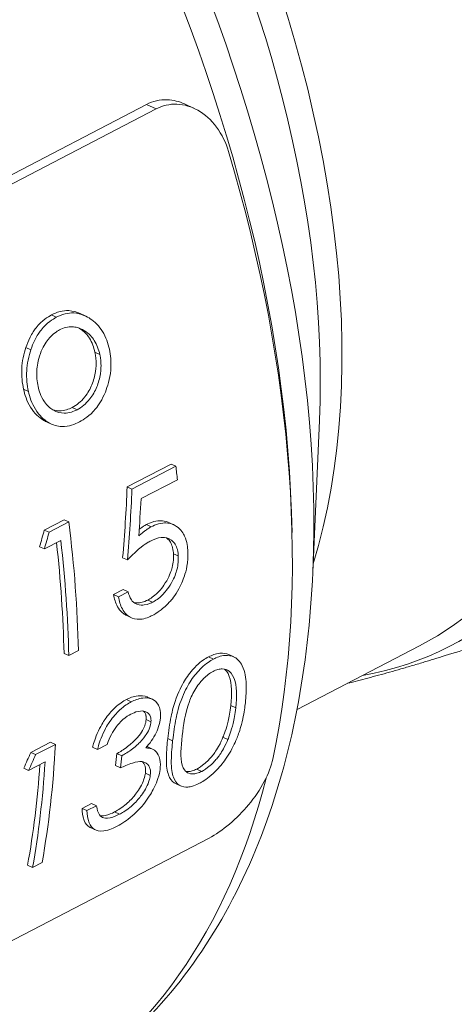
# Model space of a CAD drawing. Units: millimetres. Extents: x 3381 to 5208, y 1301 to 2487.
# Drawn here: x 3736 to 3742, y 1511 to 1525 of the extents above; entities that cross this region are included whole.
import ezdxf

# ---------------------------------------------------------------- set-up
doc = ezdxf.new("R2010")
doc.units = ezdxf.units.MM
doc.header["$LTSCALE"] = 5
doc.layers.add('AM_0', color=7, linetype='CONTINUOUS', lineweight=50)

msp = doc.modelspace()

# ---------------------------------------------------------------- linework, layer by layer
at = {"layer": 'AM_0', "color": 252, "lineweight": 18}
for p, q in [((3737.449, 1523.572), (3730.568, 1519.992)), ((3737.587, 1523.509), (3737.449, 1523.572)), ((3737.996, 1523.58), (3738.134, 1523.517)), ((3737.587, 1523.509), (3730.706, 1519.929)), ((3736.57, 1520.546), (3736.499, 1520.579)), ((3736.158, 1520.524), (3736.087, 1520.557)), ((3735.792, 1520.059), (3735.721, 1520.092)), ((3736.781, 1519.993), (3736.711, 1520.025)), ((3735.758, 1519.462), (3735.688, 1519.495)), ((3736.455, 1519.2), (3736.385, 1519.232)), ((3736.087, 1518.995), (3736.017, 1519.027)), ((3739.929, 1519.048), (3739.833, 1516.875)), ((3737.173, 1518.095), (3737.802, 1518.422)), ((3737.871, 1518.39), (3737.242, 1518.063)), ((3737.871, 1518.39), (3737.802, 1518.422)), ((3737.372, 1517.926), (3737.894, 1518.197)), ((3737.242, 1518.063), (3737.173, 1518.095)), ((3735.985, 1517.477), (3736.269, 1517.625)), ((3736.338, 1517.593), (3736.269, 1517.625)), ((3736.054, 1517.445), (3735.985, 1517.477)), ((3736.338, 1517.593), (3736.054, 1517.445)), ((3737.516, 1517.522), (3737.448, 1517.554)), ((3737.838, 1517.553), (3737.77, 1517.585)), ((3735.987, 1517.205), (3736.223, 1517.328)), ((3735.987, 1517.205), (3735.918, 1517.237)), ((3737.177, 1517.049), (3737.108, 1517.08)), ((3737.905, 1517.106), (3737.836, 1517.137)), ((3736.979, 1516.552), (3737.116, 1516.624)), ((3737.185, 1516.592), (3737.116, 1516.624)), ((3737.048, 1516.52), (3736.979, 1516.552)), ((3737.185, 1516.592), (3737.048, 1516.52)), ((3737.536, 1516.442), (3737.468, 1516.474)), ((3737.235, 1516.221), (3737.166, 1516.253)), ((3741.362, 1515.818), (3739.607, 1514.904)), ((3736.337, 1515.678), (3736.268, 1515.71)), ((3736.337, 1515.678), (3736.475, 1515.749)), ((3738.409, 1515.628), (3738.34, 1515.66)), ((3738.701, 1515.659), (3738.631, 1515.692)), ((3737.535, 1515.052), (3737.465, 1515.084)), ((3737.232, 1515.016), (3737.163, 1515.048)), ((3738.729, 1514.929), (3738.659, 1514.961)), ((3737.514, 1514.728), (3737.444, 1514.761)), ((3738.617, 1514.476), (3738.546, 1514.509)), ((3735.792, 1514.291), (3736.075, 1514.438)), ((3736.145, 1514.406), (3735.861, 1514.259)), ((3736.145, 1514.406), (3736.075, 1514.438)), ((3736.748, 1514.335), (3736.678, 1514.367)), ((3736.748, 1514.335), (3736.886, 1514.406)), ((3737.537, 1514.337), (3737.467, 1514.37)), ((3737.825, 1514.458), (3737.755, 1514.49)), ((3735.861, 1514.259), (3735.792, 1514.291)), ((3737.096, 1514.244), (3737.026, 1514.276)), ((3735.761, 1514.034), (3735.997, 1514.157)), ((3737.078, 1514.07), (3737.008, 1514.102)), ((3735.761, 1514.034), (3735.692, 1514.066)), ((3737.505, 1513.959), (3737.434, 1513.992)), ((3738.244, 1514.02), (3738.172, 1514.053)), ((3737.938, 1513.811), (3737.867, 1513.844)), ((3736.526, 1513.489), (3736.663, 1513.561)), ((3736.734, 1513.528), (3736.597, 1513.457)), ((3736.734, 1513.528), (3736.663, 1513.561)), ((3736.597, 1513.457), (3736.526, 1513.489)), ((3737.061, 1513.405), (3736.99, 1513.438)), ((3736.717, 1513.182), (3736.645, 1513.215)), ((3738.348, 1513.065), (3731.467, 1509.485)), ((3735.817, 1512.642), (3735.746, 1512.675)), ((3735.817, 1512.642), (3735.955, 1512.714))]:
    msp.add_line(p, q, dxfattribs=at)
for centre, major_axis, ratio, start_param, end_param in [((3735.836, 1527.315), (5.98, -11.492), 0.57735, 6.10504, 8.814243), ((3735.477, 1527.128), (5.885, -11.311), 0.57735, 0, 2.487552), ((3731.46, 1525.038), (5.885, -11.311), 0.57735, 0.529802, 2.405552), ((3729.018, 1523.768), (7.25, -13.934), 0.57735, 0.785398, 2.216302), ((3730.948, 1524.772), (-6.02, 11.57), 0.57735, 3.926991, 5.497787), ((3728.506, 1523.501), (-7.385, 14.194), 0.57735, 3.999209, 5.320295), ((3728.509, 1523.368), (-7.385, 14.194), 0.57735, 3.753295, 4.388943), ((3726.912, 1522.537), (-7.431, 14.282), 0.57735, 4.125294, 4.138803), ((3725.66, 1522.339), (-4.331, 16.099), 0.663723, 4.208366, 4.273218), ((3725.657, 1522.34), (4.358, -16.2), 0.663723, 1.066762, 1.13121), ((3725.798, 1522.412), (-4.362, 16.197), 0.663635, 4.22548, 4.259382), ((3724.644, 1521.357), (4.053, 17.908), 0.650687, 4.628978, 4.642572), ((3725.379, 1521.739), (-7.431, 14.282), 0.57735, 4.007238, 4.138803), ((3724.644, 1521.357), (4.078, 18.02), 0.650688, 4.628639, 4.642148), ((3725.241, 1521.668), (7.431, -14.282), 0.57735, 0.865646, 0.983701), ((3725.241, 1521.668), (-7.385, 14.194), 0.57735, 4.006838, 4.12113), ((3725.064, 1521.576), (-7.431, 14.282), 0.57735, 3.784246, 3.91905), ((3725.792, 1521.954), (4.053, 17.908), 0.650689, 4.407692, 4.421435), ((3725.792, 1521.954), (4.078, 18.02), 0.650687, 4.408739, 4.422395), ((3726.067, 1522.097), (-7.385, 14.194), 0.57735, 3.850763, 3.864647), ((3726.067, 1522.097), (7.431, -14.282), 0.57735, 0.710562, 0.724355), ((3724.927, 1521.504), (-7.385, 14.194), 0.57735, 3.782402, 3.898845), ((3724.927, 1521.504), (7.431, -14.282), 0.57735, 0.642654, 0.763801), ((3728.506, 1523.501), (7.385, -14.194), 0.57735, 0, 0.576376)]:
    msp.add_ellipse(centre, major_axis=major_axis, ratio=ratio, start_param=start_param, end_param=end_param, dxfattribs=at)
for points, knots in [([(3737.449, 1523.572), (3737.54, 1523.62), (3737.645, 1523.645), (3737.835, 1523.637), (3737.919, 1523.615), (3737.996, 1523.58)], [-0.61897092, -0.61897092, -0.61897092, -0.61897092, -0.58134626, -0.58134626, -0.55096344, -0.55096344, -0.55096344, -0.55096344]), ([(3738.626, 1522.899), (3738.589, 1523.023), (3738.53, 1523.146), (3738.377, 1523.352), (3738.284, 1523.435), (3738.097, 1523.54), (3737.992, 1523.573), (3737.782, 1523.581), (3737.677, 1523.556), (3737.587, 1523.509)], [0.4634788, 0.4634788, 0.4634788, 0.4634788, 0.5036002, 0.5036002, 0.5437216, 0.5437216, 0.5813463, 0.5813463, 0.6189709, 0.6189709, 0.6189709, 0.6189709]), ([(3736.087, 1520.557), (3736.127, 1520.577), (3736.16, 1520.593), (3736.253, 1520.615), (3736.296, 1520.621), (3736.399, 1520.616), (3736.455, 1520.598), (3736.498, 1520.578)], [0, 0, 0, 0, 0.0162962, 0.0162962, 0.02889731, 0.02889731, 0.04796009, 0.04796009, 0.04796009, 0.04796009]), ([(3736.644, 1520.504), (3736.606, 1520.527), (3736.517, 1520.581), (3736.367, 1520.588), (3736.324, 1520.582), (3736.231, 1520.56), (3736.198, 1520.544), (3736.158, 1520.524)], [-0.06235133, -0.06235133, -0.06235133, -0.06235133, -0.02891432, -0.02891432, -0.0163029, -0.0163029, 0, 0, 0, 0]), ([(3735.721, 1520.092), (3735.739, 1520.14), (3735.753, 1520.181), (3735.811, 1520.295), (3735.839, 1520.337), (3735.954, 1520.484), (3736.039, 1520.53), (3736.087, 1520.557)], [0, 0, 0, 0, 0.01565353, 0.01565353, 0.03081719, 0.03081719, 0.07588656, 0.07588656, 0.07588656, 0.07588656]), ([(3736.158, 1520.524), (3736.11, 1520.497), (3736.025, 1520.451), (3735.91, 1520.305), (3735.882, 1520.262), (3735.824, 1520.149), (3735.809, 1520.107), (3735.792, 1520.059)], [-0.075876, -0.075876, -0.075876, -0.075876, -0.03080964, -0.03080964, -0.01565282, -0.01565282, 0, 0, 0, 0]), ([(3736.918, 1520.066), (3736.897, 1520.153), (3736.871, 1520.236), (3736.794, 1520.36), (3736.769, 1520.392), (3736.702, 1520.463), (3736.673, 1520.483), (3736.644, 1520.504)], [-0.0488602, -0.0488602, -0.0488602, -0.0488602, -0.02451509, -0.02451509, -0.01363251, -0.01363251, 0, 0, 0, 0]), ([(3735.896, 1519.533), (3735.882, 1519.603), (3735.873, 1519.682), (3735.882, 1519.82), (3735.893, 1519.904), (3735.963, 1520.093), (3736.002, 1520.159), (3736.104, 1520.288), (3736.169, 1520.324), (3736.203, 1520.343)], [-0.04794004, -0.04794004, -0.04794004, -0.04794004, -0.03304385, -0.03304385, -0.02307602, -0.02307602, -0.0144222, -0.0144222, 0, 0, 0, 0]), ([(3736.203, 1520.343), (3736.231, 1520.357), (3736.258, 1520.369), (3736.325, 1520.386), (3736.356, 1520.39), (3736.432, 1520.386), (3736.489, 1520.376), (3736.633, 1520.288), (3736.673, 1520.238), (3736.741, 1520.131), (3736.764, 1520.06), (3736.781, 1519.993)], [-0.08055507, -0.08055507, -0.08055507, -0.08055507, -0.06554811, -0.06554811, -0.05414765, -0.05414765, -0.03838922, -0.03838922, -0.02231531, -0.02231531, 0, 0, 0, 0]), ([(3736.711, 1520.025), (3736.694, 1520.092), (3736.671, 1520.163), (3736.603, 1520.27), (3736.563, 1520.32), (3736.487, 1520.366), (3736.484, 1520.368), (3736.481, 1520.37)], [0, 0, 0, 0, 0.02225949, 0.02225949, 0.03821303, 0.03821303, 0.03891697, 0.03891697, 0.03891697, 0.03891697]), ([(3735.688, 1519.495), (3735.67, 1519.584), (3735.657, 1519.675), (3735.666, 1519.841), (3735.672, 1519.892), (3735.694, 1520.004), (3735.708, 1520.049), (3735.721, 1520.092)], [0, 0, 0, 0, 0.02903945, 0.02903945, 0.04187273, 0.04187273, 0.05767815, 0.05767815, 0.05767815, 0.05767815]), ([(3735.792, 1520.059), (3735.779, 1520.016), (3735.765, 1519.972), (3735.743, 1519.861), (3735.737, 1519.81), (3735.727, 1519.644), (3735.741, 1519.553), (3735.758, 1519.462)], [-0.05768756, -0.05768756, -0.05768756, -0.05768756, -0.04204093, -0.04204093, -0.02930828, -0.02930828, 0, 0, 0, 0]), ([(3736.385, 1519.232), (3736.419, 1519.251), (3736.446, 1519.267), (3736.506, 1519.317), (3736.536, 1519.346), (3736.61, 1519.439), (3736.644, 1519.499), (3736.692, 1519.617), (3736.71, 1519.683), (3736.729, 1519.809), (3736.729, 1519.858), (3736.726, 1519.958), (3736.715, 1520.005), (3736.711, 1520.025)], [0, 0, 0, 0, 0.01419628, 0.01419628, 0.02330719, 0.02330719, 0.03549211, 0.03549211, 0.04748004, 0.04748004, 0.05942933, 0.05942933, 0.08444859, 0.08444859, 0.08444859, 0.08444859]), ([(3736.489, 1519.025), (3736.555, 1519.062), (3736.631, 1519.106), (3736.766, 1519.268), (3736.816, 1519.344), (3736.891, 1519.53), (3736.926, 1519.638), (3736.948, 1519.891), (3736.934, 1519.986), (3736.918, 1520.066)], [-0.1654626, -0.1654626, -0.1654626, -0.1654626, -0.092645, -0.092645, -0.0532075, -0.0532075, -0.0258527, -0.0258527, 0, 0, 0, 0]), ([(3736.781, 1519.993), (3736.785, 1519.973), (3736.796, 1519.926), (3736.799, 1519.827), (3736.799, 1519.778), (3736.78, 1519.652), (3736.762, 1519.585), (3736.714, 1519.466), (3736.679, 1519.406), (3736.606, 1519.314), (3736.575, 1519.285), (3736.516, 1519.235), (3736.489, 1519.219), (3736.455, 1519.2)], [-0.0829571, -0.0829571, -0.0829571, -0.0829571, -0.05865119, -0.05865119, -0.04706991, -0.04706991, -0.03538479, -0.03538479, -0.02333439, -0.02333439, -0.01420636, -0.01420636, 0, 0, 0, 0]), ([(3736.017, 1519.027), (3736.001, 1519.035), (3735.983, 1519.044), (3735.914, 1519.089), (3735.846, 1519.144), (3735.733, 1519.326), (3735.707, 1519.416), (3735.688, 1519.495)], [0.03894958, 0.03894958, 0.03894958, 0.03894958, 0.04242852, 0.04242852, 0.05246024, 0.05246024, 0.06203994, 0.06203994, 0.06203994, 0.06203994]), ([(3735.758, 1519.462), (3735.777, 1519.384), (3735.803, 1519.295), (3735.915, 1519.112), (3735.982, 1519.057), (3736.11, 1518.976), (3736.177, 1518.961), (3736.344, 1518.956), (3736.421, 1518.993), (3736.489, 1519.025)], [-0.06223471, -0.06223471, -0.06223471, -0.06223471, -0.05265096, -0.05265096, -0.04253644, -0.04253644, -0.02775556, -0.02775556, 0, 0, 0, 0]), ([(3736.455, 1519.2), (3736.405, 1519.176), (3736.35, 1519.151), (3736.224, 1519.152), (3736.166, 1519.162), (3736.067, 1519.223), (3736.025, 1519.26), (3735.932, 1519.394), (3735.911, 1519.473), (3735.896, 1519.533)], [-0.08850651, -0.08850651, -0.08850651, -0.08850651, -0.05267942, -0.05267942, -0.03342327, -0.03342327, -0.01996126, -0.01996126, 0, 0, 0, 0]), ([(3736.106, 1519.199), (3736.139, 1519.188), (3736.17, 1519.184), (3736.279, 1519.183), (3736.335, 1519.208), (3736.385, 1519.232)], [0.04001468, 0.04001468, 0.04001468, 0.04001468, 0.05122652, 0.05122652, 0.08600645, 0.08600645, 0.08600645, 0.08600645]), ([(3737.448, 1517.554), (3737.478, 1517.569), (3737.509, 1517.584), (3737.598, 1517.609), (3737.631, 1517.611), (3737.682, 1517.61), (3737.723, 1517.607), (3737.77, 1517.585)], [0, 0, 0, 0, 0.01258001, 0.01258001, 0.02478648, 0.02478648, 0.0354456, 0.0354456, 0.0354456, 0.0354456]), ([(3737.516, 1517.522), (3737.501, 1517.514), (3737.486, 1517.505), (3737.471, 1517.495), (3737.456, 1517.486), (3737.441, 1517.475), (3737.426, 1517.464), (3737.413, 1517.454), (3737.399, 1517.444), (3737.386, 1517.433), (3737.37, 1517.42), (3737.355, 1517.406), (3737.339, 1517.392)], [0, 0, 0, 0, 0.0000634962, 0.0000634962, 0.0000634962, 0.0001270692, 0.0001270692, 0.0001270692, 0.0001838476, 0.0001838476, 0.0001838476, 0.0002536322, 0.0002536322, 0.0002536322, 0.0002536322]), ([(3737.346, 1517.487), (3737.35, 1517.49), (3737.353, 1517.493), (3737.396, 1517.525), (3737.421, 1517.539), (3737.448, 1517.554)], [0.01096158, 0.01096158, 0.01096158, 0.01096158, 0.01247192, 0.01247192, 0.02752485, 0.02752485, 0.02752485, 0.02752485]), ([(3738.043, 1517.17), (3738.039, 1517.228), (3738.033, 1517.306), (3737.98, 1517.423), (3737.947, 1517.483), (3737.818, 1517.573), (3737.758, 1517.578), (3737.702, 1517.58), (3737.668, 1517.577), (3737.578, 1517.553), (3737.547, 1517.537), (3737.516, 1517.522)], [-0.08848881, -0.08848881, -0.08848881, -0.08848881, -0.05368463, -0.05368463, -0.03916137, -0.03916137, -0.0249599, -0.0249599, -0.01254952, -0.01254952, 0, 0, 0, 0]), ([(3737.177, 1517.049), (3737.23, 1517.102), (3737.282, 1517.153), (3737.437, 1517.285), (3737.495, 1517.312), (3737.508, 1517.319)], [-0.00800292, -0.00800292, -0.00800292, -0.00800292, -0.005129491, -0.005129491, 0, 0, 0, 0]), ([(3737.508, 1517.319), (3737.558, 1517.344), (3737.609, 1517.364), (3737.686, 1517.372), (3737.728, 1517.375), (3737.827, 1517.325), (3737.852, 1517.287), (3737.874, 1517.25), (3737.885, 1517.224), (3737.902, 1517.159), (3737.904, 1517.126), (3737.905, 1517.106)], [-0.02532679, -0.02532679, -0.02532679, -0.02532679, -0.01924257, -0.01924257, -0.01584021, -0.01584021, -0.01233817, -0.01233817, -0.00702507, -0.00702507, 0, 0, 0, 0]), ([(3737.836, 1517.137), (3737.835, 1517.157), (3737.833, 1517.19), (3737.816, 1517.255), (3737.806, 1517.28), (3737.785, 1517.317), (3737.768, 1517.342), (3737.737, 1517.365)], [0, 0, 0, 0, 0.00693958, 0.00693958, 0.01218995, 0.01218995, 0.01551858, 0.01551858, 0.01551858, 0.01551858]), ([(3737.468, 1516.474), (3737.506, 1516.496), (3737.552, 1516.52), (3737.635, 1516.605), (3737.687, 1516.659), (3737.784, 1516.83), (3737.805, 1516.895), (3737.836, 1517.013), (3737.839, 1517.077), (3737.836, 1517.137)], [0, 0, 0, 0, 0.01610586, 0.01610586, 0.02058446, 0.02058446, 0.02444734, 0.02444734, 0.03082945, 0.03082945, 0.03082945, 0.03082945]), ([(3737.533, 1516.253), (3737.553, 1516.264), (3737.603, 1516.291), (3737.718, 1516.379), (3737.76, 1516.423), (3737.806, 1516.474), (3737.863, 1516.541), (3737.958, 1516.714), (3737.983, 1516.782), (3738.015, 1516.887), (3738.029, 1516.941), (3738.047, 1517.089), (3738.044, 1517.145), (3738.043, 1517.17)], [-0.05829371, -0.05829371, -0.05829371, -0.05829371, -0.04838665, -0.04838665, -0.03860295, -0.03860295, -0.02677982, -0.02677982, -0.01624521, -0.01624521, -0.00878393, -0.00878393, 0, 0, 0, 0]), ([(3737.905, 1517.106), (3737.907, 1517.046), (3737.905, 1516.982), (3737.874, 1516.864), (3737.853, 1516.799), (3737.756, 1516.628), (3737.704, 1516.573), (3737.621, 1516.488), (3737.575, 1516.464), (3737.536, 1516.442)], [-0.03095776, -0.03095776, -0.03095776, -0.03095776, -0.02449214, -0.02449214, -0.02056568, -0.02056568, -0.01602621, -0.01602621, 0, 0, 0, 0]), ([(3739.833, 1516.875), (3739.803, 1516.189), (3739.727, 1515.527), (3739.482, 1514.264), (3739.313, 1513.663), (3738.879, 1512.537), (3738.614, 1512.013), (3737.99, 1511.056), (3737.63, 1510.625), (3736.822, 1509.876), (3736.374, 1509.559), (3735.891, 1509.308)], [1.7149243, 1.7149243, 1.7149243, 1.7149243, 1.8720039, 1.8720039, 2.0290836, 2.0290836, 2.1861632, 2.1861632, 2.3432428, 2.3432428, 2.5003225, 2.5003225, 2.5003225, 2.5003225]), ([(3737.166, 1516.253), (3737.158, 1516.256), (3737.151, 1516.26), (3737.114, 1516.282), (3737.072, 1516.314), (3737.004, 1516.433), (3736.991, 1516.491), (3736.979, 1516.552)], [0.02525273, 0.02525273, 0.02525273, 0.02525273, 0.02718705, 0.02718705, 0.0348102, 0.0348102, 0.04149628, 0.04149628, 0.04149628, 0.04149628]), ([(3737.048, 1516.52), (3737.059, 1516.459), (3737.073, 1516.402), (3737.14, 1516.282), (3737.182, 1516.25), (3737.256, 1516.207), (3737.302, 1516.195), (3737.435, 1516.204), (3737.496, 1516.235), (3737.533, 1516.253)], [-0.04097762, -0.04097762, -0.04097762, -0.04097762, -0.03446756, -0.03446756, -0.02700881, -0.02700881, -0.01556699, -0.01556699, 0, 0, 0, 0]), ([(3737.536, 1516.442), (3737.524, 1516.436), (3737.472, 1516.411), (3737.397, 1516.402), (3737.357, 1516.398), (3737.271, 1516.43), (3737.248, 1516.455), (3737.209, 1516.511), (3737.196, 1516.551), (3737.185, 1516.592)], [-0.06245474, -0.06245474, -0.06245474, -0.06245474, -0.03685604, -0.03685604, -0.02635219, -0.02635219, -0.01648067, -0.01648067, 0, 0, 0, 0]), ([(3737.267, 1516.44), (3737.302, 1516.431), (3737.332, 1516.434), (3737.403, 1516.442), (3737.455, 1516.468), (3737.468, 1516.474)], [0.02842758, 0.02842758, 0.02842758, 0.02842758, 0.037263, 0.037263, 0.06369388, 0.06369388, 0.06369388, 0.06369388]), ([(3737.755, 1514.49), (3737.767, 1514.593), (3737.781, 1514.698), (3737.817, 1514.873), (3737.841, 1514.984), (3737.943, 1515.234), (3737.992, 1515.314), (3738.063, 1515.42), (3738.115, 1515.484), (3738.239, 1515.603), (3738.291, 1515.633), (3738.34, 1515.66)], [0, 0, 0, 0, 0.0395451, 0.0395451, 0.0631741, 0.0631741, 0.0848527, 0.0848527, 0.1182954, 0.1182954, 0.1695611, 0.1695611, 0.1695611, 0.1695611]), ([(3738.409, 1515.628), (3738.361, 1515.602), (3738.31, 1515.572), (3738.186, 1515.452), (3738.132, 1515.388), (3738.048, 1515.261), (3738.003, 1515.18), (3737.911, 1514.953), (3737.887, 1514.842), (3737.853, 1514.677), (3737.838, 1514.57), (3737.825, 1514.458)], [-0.1341337, -0.1341337, -0.1341337, -0.1341337, -0.1067628, -0.1067628, -0.0879235, -0.0879235, -0.0688647, -0.0688647, -0.0429899, -0.0429899, 0, 0, 0, 0]), ([(3738.34, 1515.66), (3738.386, 1515.683), (3738.434, 1515.706), (3738.553, 1515.716), (3738.596, 1515.708), (3738.631, 1515.692)], [0, 0, 0, 0, 0.01913733, 0.01913733, 0.03289758, 0.03289758, 0.03289758, 0.03289758]), ([(3738.867, 1515), (3738.876, 1515.088), (3738.883, 1515.182), (3738.875, 1515.352), (3738.863, 1515.446), (3738.789, 1515.599), (3738.751, 1515.632), (3738.668, 1515.678), (3738.618, 1515.683), (3738.508, 1515.676), (3738.457, 1515.652), (3738.409, 1515.628)], [-0.06336268, -0.06336268, -0.06336268, -0.06336268, -0.04961949, -0.04961949, -0.03910526, -0.03910526, -0.03065602, -0.03065602, -0.02005858, -0.02005858, 0, 0, 0, 0]), ([(3738.404, 1515.452), (3738.429, 1515.463), (3738.449, 1515.473), (3738.495, 1515.485), (3738.515, 1515.487), (3738.578, 1515.485), (3738.607, 1515.475), (3738.644, 1515.447), (3738.679, 1515.42), (3738.746, 1515.243), (3738.746, 1515.097), (3738.729, 1514.929)], [-0.3207341, -0.3207341, -0.3207341, -0.3207341, -0.2664738, -0.2664738, -0.216122, -0.216122, -0.1080453, -0.1080453, -0.0651398, -0.0651398, 0, 0, 0, 0]), ([(3737.963, 1514.53), (3737.98, 1514.686), (3737.996, 1514.84), (3738.086, 1515.077), (3738.115, 1515.141), (3738.199, 1515.274), (3738.238, 1515.317), (3738.289, 1515.37), (3738.311, 1515.39), (3738.359, 1515.426), (3738.379, 1515.438), (3738.404, 1515.452)], [-0.08741821, -0.08741821, -0.08741821, -0.08741821, -0.04662079, -0.04662079, -0.0333387, -0.0333387, -0.01993043, -0.01993043, -0.01032776, -0.01032776, 0, 0, 0, 0]), ([(3738.659, 1514.961), (3738.676, 1515.129), (3738.676, 1515.274), (3738.613, 1515.442), (3738.584, 1515.471), (3738.57, 1515.482)], [0, 0, 0, 0, 0.0650911, 0.0650911, 0.1027253, 0.1027253, 0.1027253, 0.1027253]), ([(3737.163, 1515.048), (3737.209, 1515.07), (3737.26, 1515.094), (3737.366, 1515.106), (3737.418, 1515.106), (3737.465, 1515.085), (3737.465, 1515.085), (3737.465, 1515.084)], [0, 0, 0, 0, 0.01919095, 0.01919095, 0.02950014, 0.02950014, 0.0295445, 0.0295445, 0.0295445, 0.0295445]), ([(3737.652, 1514.799), (3737.653, 1514.825), (3737.655, 1514.855), (3737.642, 1514.923), (3737.632, 1514.949), (3737.595, 1515.018), (3737.56, 1515.04), (3737.488, 1515.074), (3737.437, 1515.074), (3737.33, 1515.063), (3737.279, 1515.038), (3737.232, 1515.016)], [-0.04008251, -0.04008251, -0.04008251, -0.04008251, -0.03751393, -0.03751393, -0.03524817, -0.03524817, -0.02966459, -0.02966459, -0.01937113, -0.01937113, 0, 0, 0, 0]), ([(3736.678, 1514.367), (3736.687, 1514.399), (3736.705, 1514.471), (3736.789, 1514.666), (3736.837, 1514.739), (3736.898, 1514.827), (3736.947, 1514.884), (3737.066, 1514.994), (3737.117, 1515.023), (3737.163, 1515.048)], [0, 0, 0, 0, 0.011186, 0.011186, 0.0243312, 0.0243312, 0.0598681, 0.0598681, 0.1125159, 0.1125159, 0.1125159, 0.1125159]), ([(3737.232, 1515.016), (3737.186, 1514.991), (3737.136, 1514.962), (3737.02, 1514.855), (3736.971, 1514.799), (3736.907, 1514.707), (3736.858, 1514.635), (3736.774, 1514.438), (3736.756, 1514.365), (3736.748, 1514.335)], [-0.1093692, -0.1093692, -0.1093692, -0.1093692, -0.0567475, -0.0567475, -0.0230546, -0.0230546, -0.0106934, -0.0106934, 0, 0, 0, 0]), ([(3738.209, 1513.849), (3738.246, 1513.868), (3738.298, 1513.896), (3738.453, 1514.03), (3738.509, 1514.095), (3738.596, 1514.208), (3738.644, 1514.282), (3738.734, 1514.459), (3738.756, 1514.52), (3738.784, 1514.596), (3738.804, 1514.653), (3738.852, 1514.873), (3738.86, 1514.941), (3738.867, 1515)], [-0.0819688, -0.0819688, -0.0819688, -0.0819688, -0.07362439, -0.07362439, -0.06548678, -0.06548678, -0.05590136, -0.05590136, -0.04789358, -0.04789358, -0.02230687, -0.02230687, 0, 0, 0, 0]), ([(3738.546, 1514.509), (3738.56, 1514.545), (3738.595, 1514.631), (3738.633, 1514.795), (3738.648, 1514.872), (3738.659, 1514.961)], [0, 0, 0, 0, 0.01273432, 0.01273432, 0.01929564, 0.01929564, 0.01929564, 0.01929564]), ([(3738.729, 1514.929), (3738.719, 1514.84), (3738.704, 1514.763), (3738.665, 1514.599), (3738.631, 1514.512), (3738.617, 1514.476)], [-0.01924275, -0.01924275, -0.01924275, -0.01924275, -0.01271468, -0.01271468, 0, 0, 0, 0]), ([(3736.886, 1514.406), (3736.909, 1514.466), (3736.924, 1514.5), (3736.968, 1514.584), (3736.991, 1514.624), (3737.039, 1514.688), (3737.068, 1514.723), (3737.157, 1514.801), (3737.193, 1514.821), (3737.225, 1514.838)], [-0.06744233, -0.06744233, -0.06744233, -0.06744233, -0.04400261, -0.04400261, -0.02560855, -0.02560855, -0.01302125, -0.01302125, 0, 0, 0, 0]), ([(3737.225, 1514.838), (3737.254, 1514.853), (3737.287, 1514.869), (3737.378, 1514.89), (3737.409, 1514.883), (3737.446, 1514.871), (3737.474, 1514.858), (3737.499, 1514.822), (3737.507, 1514.808), (3737.513, 1514.778), (3737.516, 1514.761), (3737.514, 1514.728)], [-0.3953235, -0.3953235, -0.3953235, -0.3953235, -0.3001269, -0.3001269, -0.1911437, -0.1911437, -0.0548612, -0.0548612, -0.0123569, -0.0123569, 0, 0, 0, 0]), ([(3737.444, 1514.761), (3737.446, 1514.792), (3737.443, 1514.81), (3737.438, 1514.839), (3737.43, 1514.853), (3737.42, 1514.869), (3737.413, 1514.876), (3737.407, 1514.882)], [0, 0, 0, 0, 0.0121148, 0.0121148, 0.0566107, 0.0566107, 0.1023547, 0.1023547, 0.1023547, 0.1023547]), ([(3737.441, 1514.355), (3737.467, 1514.386), (3737.493, 1514.416), (3737.547, 1514.496), (3737.569, 1514.534), (3737.607, 1514.611), (3737.622, 1514.651), (3737.647, 1514.742), (3737.65, 1514.778), (3737.652, 1514.799)], [-0.02547385, -0.02547385, -0.02547385, -0.02547385, -0.01879836, -0.01879836, -0.01331369, -0.01331369, -0.00775084, -0.00775084, 0, 0, 0, 0]), ([(3737.026, 1514.276), (3737.053, 1514.29), (3737.099, 1514.315), (3737.217, 1514.401), (3737.254, 1514.437), (3737.333, 1514.516), (3737.361, 1514.556), (3737.402, 1514.618), (3737.416, 1514.651), (3737.438, 1514.711), (3737.442, 1514.736), (3737.444, 1514.761)], [0, 0, 0, 0, 0.0108374, 0.0108374, 0.0217333, 0.0217333, 0.040629, 0.040629, 0.0712785, 0.0712785, 0.1256535, 0.1256535, 0.1256535, 0.1256535]), ([(3737.514, 1514.728), (3737.511, 1514.704), (3737.508, 1514.679), (3737.486, 1514.619), (3737.472, 1514.587), (3737.432, 1514.525), (3737.404, 1514.485), (3737.325, 1514.405), (3737.288, 1514.37), (3737.169, 1514.283), (3737.122, 1514.258), (3737.096, 1514.244)], [-0.1263214, -0.1263214, -0.1263214, -0.1263214, -0.0714231, -0.0714231, -0.0405158, -0.0405158, -0.021602, -0.021602, -0.0107615, -0.0107615, 0, 0, 0, 0]), ([(3738.244, 1514.02), (3738.217, 1514.008), (3738.197, 1513.998), (3738.153, 1513.987), (3738.131, 1513.983), (3738.071, 1513.985), (3738.042, 1513.996), (3738.005, 1514.025), (3737.98, 1514.052), (3737.929, 1514.218), (3737.945, 1514.367), (3737.963, 1514.53)], [-0.1878902, -0.1878902, -0.1878902, -0.1878902, -0.1565607, -0.1565607, -0.1340224, -0.1340224, -0.095776, -0.095776, -0.0627188, -0.0627188, 0, 0, 0, 0]), ([(3738.172, 1514.053), (3738.202, 1514.07), (3738.238, 1514.09), (3738.335, 1514.176), (3738.369, 1514.213), (3738.407, 1514.261), (3738.444, 1514.308), (3738.513, 1514.43), (3738.533, 1514.477), (3738.546, 1514.509)], [0, 0, 0, 0, 0.0122869, 0.0122869, 0.02273758, 0.02273758, 0.02784794, 0.02784794, 0.03181206, 0.03181206, 0.03181206, 0.03181206]), ([(3737.867, 1513.844), (3737.861, 1513.847), (3737.854, 1513.85), (3737.81, 1513.878), (3737.783, 1513.92), (3737.745, 1514.024), (3737.734, 1514.094), (3737.735, 1514.32), (3737.747, 1514.423), (3737.755, 1514.49)], [0.04020864, 0.04020864, 0.04020864, 0.04020864, 0.04404073, 0.04404073, 0.06854906, 0.06854906, 0.09713374, 0.09713374, 0.12691573, 0.12691573, 0.12691573, 0.12691573]), ([(3737.825, 1514.458), (3737.818, 1514.39), (3737.806, 1514.288), (3737.805, 1514.061), (3737.816, 1513.991), (3737.854, 1513.888), (3737.882, 1513.845), (3737.959, 1513.796), (3738.009, 1513.792), (3738.058, 1513.796), (3738.086, 1513.8), (3738.159, 1513.823), (3738.187, 1513.837), (3738.209, 1513.849)], [-0.1263205, -0.1263205, -0.1263205, -0.1263205, -0.096823, -0.096823, -0.0684288, -0.0684288, -0.0439788, -0.0439788, -0.0188048, -0.0188048, -0.0093685, -0.0093685, 0, 0, 0, 0]), ([(3738.617, 1514.476), (3738.604, 1514.444), (3738.584, 1514.398), (3738.516, 1514.276), (3738.479, 1514.229), (3738.441, 1514.181), (3738.408, 1514.143), (3738.31, 1514.057), (3738.273, 1514.037), (3738.244, 1514.02)], [-0.03191366, -0.03191366, -0.03191366, -0.03191366, -0.02790858, -0.02790858, -0.02274838, -0.02274838, -0.01225555, -0.01225555, 0, 0, 0, 0]), ([(3737.591, 1514.296), (3737.573, 1514.315), (3737.557, 1514.33), (3737.495, 1514.354), (3737.47, 1514.354), (3737.441, 1514.355)], [-0.02904262, -0.02904262, -0.02904262, -0.02904262, -0.01445788, -0.01445788, 0, 0, 0, 0]), ([(3737.645, 1514.045), (3737.65, 1514.094), (3737.653, 1514.142), (3737.631, 1514.248), (3737.607, 1514.277), (3737.591, 1514.296)], [-0.02508674, -0.02508674, -0.02508674, -0.02508674, -0.01369584, -0.01369584, 0, 0, 0, 0]), ([(3737.078, 1514.07), (3737.124, 1514.091), (3737.183, 1514.118), (3737.309, 1514.159), (3737.348, 1514.164), (3737.408, 1514.157), (3737.441, 1514.148), (3737.492, 1514.092), (3737.5, 1514.064), (3737.506, 1514.039), (3737.511, 1514.014), (3737.505, 1513.959)], [-0.1867797, -0.1867797, -0.1867797, -0.1867797, -0.1356891, -0.1356891, -0.0871334, -0.0871334, -0.051715, -0.051715, -0.021857, -0.021857, 0, 0, 0, 0]), ([(3737.434, 1513.992), (3737.44, 1514.046), (3737.435, 1514.072), (3737.429, 1514.097), (3737.421, 1514.125), (3737.395, 1514.153), (3737.392, 1514.156), (3737.389, 1514.159)], [0, 0, 0, 0, 0.02184347, 0.02184347, 0.05267951, 0.05267951, 0.05654545, 0.05654545, 0.05654545, 0.05654545]), ([(3738.348, 1513.065), (3738.439, 1513.113), (3738.541, 1513.181), (3738.738, 1513.347), (3738.833, 1513.445), (3738.998, 1513.643), (3739.077, 1513.758), (3739.198, 1513.987), (3739.24, 1514.099), (3739.261, 1514.196)], [0, 0, 0, 0, 0.0376247, 0.0376247, 0.0752493, 0.0752493, 0.1153707, 0.1153707, 0.1554922, 0.1554922, 0.1554922, 0.1554922]), ([(3736.99, 1513.438), (3737.026, 1513.457), (3737.077, 1513.484), (3737.193, 1513.578), (3737.236, 1513.623), (3737.298, 1513.698), (3737.341, 1513.755), (3737.398, 1513.862), (3737.409, 1513.894), (3737.426, 1513.945), (3737.431, 1513.969), (3737.434, 1513.992)], [0, 0, 0, 0, 0.01519036, 0.01519036, 0.02787899, 0.02787899, 0.03742919, 0.03742919, 0.04341327, 0.04341327, 0.05764272, 0.05764272, 0.05764272, 0.05764272]), ([(3737.029, 1513.234), (3737.068, 1513.256), (3737.099, 1513.273), (3737.166, 1513.32), (3737.206, 1513.349), (3737.299, 1513.429), (3737.365, 1513.494), (3737.489, 1513.656), (3737.53, 1513.729), (3737.584, 1513.835), (3737.602, 1513.88), (3737.633, 1513.974), (3737.639, 1514.008), (3737.645, 1514.045)], [-0.06172961, -0.06172961, -0.06172961, -0.06172961, -0.04827891, -0.04827891, -0.04029027, -0.04029027, -0.03144494, -0.03144494, -0.02315689, -0.02315689, -0.01414625, -0.01414625, 0, 0, 0, 0]), ([(3737.505, 1513.959), (3737.502, 1513.936), (3737.497, 1513.913), (3737.48, 1513.862), (3737.469, 1513.83), (3737.413, 1513.723), (3737.37, 1513.667), (3737.302, 1513.584), (3737.259, 1513.541), (3737.148, 1513.452), (3737.098, 1513.424), (3737.061, 1513.405)], [-0.04926073, -0.04926073, -0.04926073, -0.04926073, -0.03862997, -0.03862997, -0.03403755, -0.03403755, -0.02659539, -0.02659539, -0.01529075, -0.01529075, 0, 0, 0, 0]), ([(3738.014, 1514.019), (3738.024, 1514.017), (3738.035, 1514.016), (3738.064, 1514.017), (3738.084, 1514.02), (3738.128, 1514.032), (3738.147, 1514.041), (3738.172, 1514.053)], [0.13044617, 0.13044617, 0.13044617, 0.13044617, 0.14469245, 0.14469245, 0.16884746, 0.16884746, 0.19639665, 0.19639665, 0.19639665, 0.19639665]), ([(3736.819, 1513.361), (3736.804, 1513.368), (3736.782, 1513.378), (3736.743, 1513.465), (3736.739, 1513.501), (3736.734, 1513.528)], [-0.02917278, -0.02917278, -0.02917278, -0.02917278, -0.01300566, -0.01300566, 0, 0, 0, 0]), ([(3736.645, 1513.215), (3736.641, 1513.217), (3736.637, 1513.219), (3736.599, 1513.24), (3736.575, 1513.27), (3736.531, 1513.378), (3736.528, 1513.44), (3736.526, 1513.489)], [0.02749618, 0.02749618, 0.02749618, 0.02749618, 0.0291432, 0.0291432, 0.04336807, 0.04336807, 0.06255971, 0.06255971, 0.06255971, 0.06255971]), ([(3736.597, 1513.457), (3736.599, 1513.407), (3736.602, 1513.345), (3736.646, 1513.237), (3736.671, 1513.207), (3736.734, 1513.171), (3736.776, 1513.159), (3736.916, 1513.178), (3736.99, 1513.215), (3737.029, 1513.234)], [-0.0622338, -0.0622338, -0.0622338, -0.0622338, -0.04328895, -0.04328895, -0.02911309, -0.02911309, -0.01612097, -0.01612097, 0, 0, 0, 0]), ([(3736.788, 1513.383), (3736.805, 1513.381), (3736.827, 1513.381), (3736.912, 1513.398), (3736.951, 1513.418), (3736.99, 1513.438)], [0.00743003, 0.00743003, 0.00743003, 0.00743003, 0.01545391, 0.01545391, 0.0299478, 0.0299478, 0.0299478, 0.0299478]), ([(3737.061, 1513.405), (3737.023, 1513.385), (3736.983, 1513.365), (3736.87, 1513.343), (3736.845, 1513.352), (3736.819, 1513.361)], [-0.03018041, -0.03018041, -0.03018041, -0.03018041, -0.01553521, -0.01553521, 0, 0, 0, 0])]:
    msp.add_open_spline(points, degree=3, knots=knots, dxfattribs=at)
msp.add_rational_spline([(3740.33, 1515.281), (3742.008, 1515.698), (3745.236, 1516.88)], [1.84648599405, 1.87229491546, 1.76661838081], degree=2, dxfattribs=at)
msp.add_open_spline([(3737.457, 1514.374), (3737.46, 1514.373), (3737.464, 1514.371), (3737.467, 1514.37)], degree=3, dxfattribs=at)

doc.saveas('drawing.dxf')
